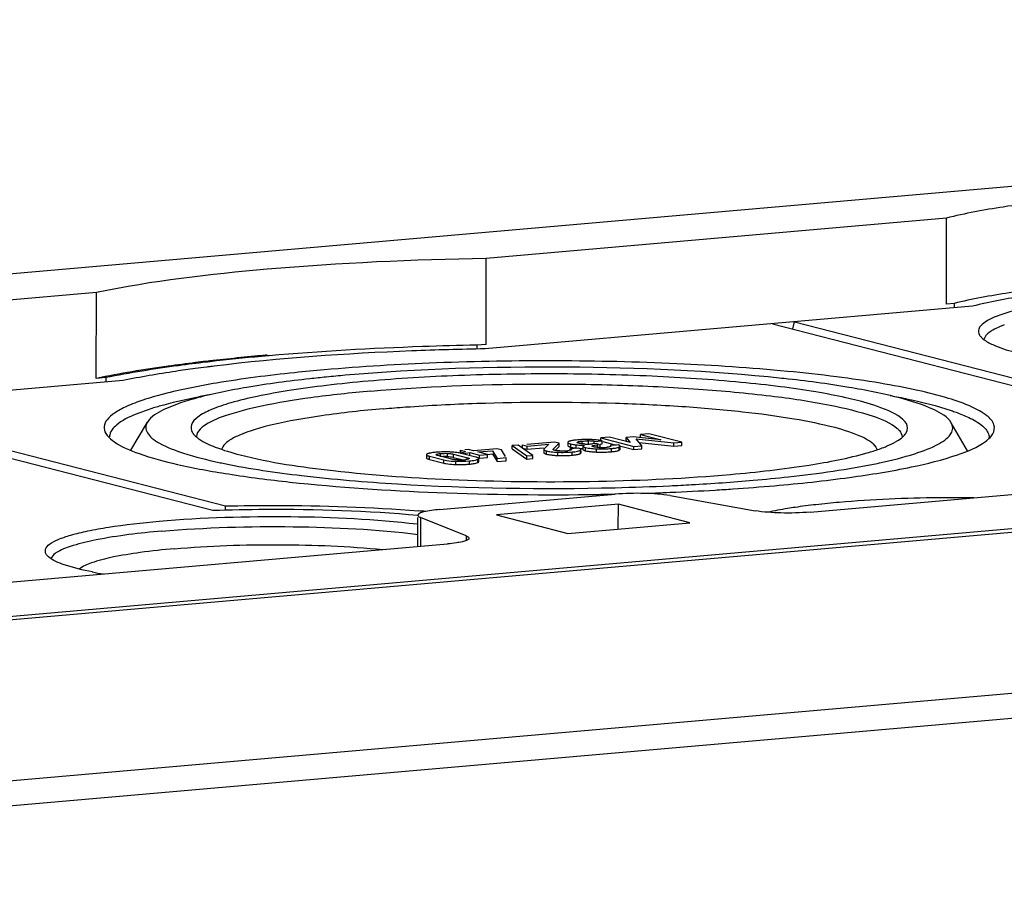
# Model space of a CAD drawing. Units: millimetres. Extents: x -3 to 844, y 0 to 594.
# Drawn here: x 59 to 73, y 561 to 573 of the extents above; entities that cross this region are included whole.
import ezdxf

# ---------------------------------------------------------------- set-up
doc = ezdxf.new("R2010")
doc.units = ezdxf.units.MM
doc.header["$LTSCALE"] = 46.255
doc.layers.add('DECKEL-T-571DXF_CONTINUOUS_LINE', color=7, linetype='CONTINUOUS')
doc.layers.add('KASTEN-ENDSTDXF_CONTINUOUS_LINE', color=7, linetype='CONTINUOUS')

msp = doc.modelspace()

# ---------------------------------------------------------------- linework, layer by layer
at = {"layer": 'DECKEL-T-571DXF_CONTINUOUS_LINE', "color": 7, "linetype": 'Continuous'}
msp.add_line((113.1371, 569.59052), (38.59618, 563.06903), dxfattribs=at)
at = {"layer": 'DECKEL-T-571DXF_CONTINUOUS_LINE', "color": 9, "linetype": 'Continuous'}
for p, q in [((118.50282, 567.83618), (44.46377, 561.35861)), ((118.65035, 567.5017), (44.6113, 561.02412))]:
    msp.add_line(p, q, dxfattribs=at)
at = {"layer": 'KASTEN-ENDSTDXF_CONTINUOUS_LINE', "color": 7, "linetype": 'Continuous'}
for p, q in [((24.71621, 566.63954), (99.25608, 573.16093)), ((72.09767, 570.41883), (65.74076, 569.86267)), ((72.09687, 569.23247), (72.09767, 570.41883)), ((65.73996, 568.67632), (65.74076, 569.86267)), ((60.35533, 569.39151), (53.99842, 568.83535)), ((60.35454, 568.20515), (60.35533, 569.39151)), ((72.45911, 569.20299), (65.72497, 568.61383)), ((72.20323, 569.24178), (72.09687, 569.23247)), ((72.20323, 569.24178), (72.20319, 569.1806)), ((45.95076, 563.76477), (105.47912, 568.97282)), ((69.69519, 568.96118), (75.08104, 567.57578)), ((69.97533, 568.88912), (69.99798, 568.98767)), ((69.99798, 568.98767), (75.50998, 567.56982)), ((65.60943, 568.6649), (65.60939, 568.61086)), ((65.73996, 568.67632), (65.60943, 568.6649)), ((60.72446, 568.17634), (53.99032, 567.58718)), ((60.48507, 568.21657), (60.35454, 568.20515)), ((60.48507, 568.21657), (60.48503, 568.15539)), ((69.8581, 568.20281), (69.82303, 568.20658)), ((56.45146, 567.8025), (61.96346, 566.38465)), ((56.75424, 567.82899), (62.14009, 566.4436)), ((60.83368, 567.21379), (61.06106, 567.60105)), ((72.38994, 567.20661), (72.1634, 567.59361)), ((67.87109, 567.38619), (67.87112, 567.43068)), ((67.98881, 567.44097), (67.87112, 567.43068)), ((67.87112, 567.43068), (68.15485, 567.35769)), ((68.4436, 567.32399), (67.98881, 567.44097)), ((66.68566, 567.32696), (66.3022, 567.29342)), ((66.30804, 567.27155), (66.60414, 567.29745)), ((66.60414, 567.29745), (66.53791, 567.22839)), ((66.66584, 567.22742), (66.74684, 567.31123)), ((66.74684, 567.31123), (66.68566, 567.32696)), ((66.74681, 567.26674), (66.74684, 567.31123)), ((66.86642, 567.32174), (66.86639, 567.27725)), ((67.00147, 567.32691), (67.00746, 567.32938)), ((67.03136, 567.30728), (67.01865, 567.31015)), ((67.25776, 567.30611), (67.21089, 567.30201)), ((67.2316, 567.30613), (67.23162, 567.33578)), ((67.23162, 567.33578), (67.34292, 567.34552)), ((67.29074, 567.29762), (67.25776, 567.30611)), ((67.27685, 567.28798), (67.31519, 567.29133)), ((67.31067, 567.29821), (67.34289, 567.30103)), ((67.31516, 567.24685), (67.31519, 567.29133)), ((67.32576, 567.33848), (67.32579, 567.38297)), ((67.44348, 567.39326), (67.32579, 567.38297)), ((67.32579, 567.38297), (67.78057, 567.26598)), ((67.34289, 567.30103), (67.34292, 567.34552)), ((67.35087, 567.33202), (67.53538, 567.28456)), ((67.72935, 567.32047), (67.44348, 567.39326)), ((67.67293, 567.34647), (67.67296, 567.39096)), ((67.67293, 567.34647), (67.67751, 567.34075)), ((67.77095, 567.39953), (67.67296, 567.39096)), ((67.67296, 567.39096), (67.72935, 567.32047)), ((68.15485, 567.35769), (67.77095, 567.39953)), ((67.89188, 567.27572), (67.81316, 567.37105)), ((67.81316, 567.37105), (68.33229, 567.31425)), ((67.85354, 567.32214), (68.33226, 567.26976)), ((68.33226, 567.26976), (68.33229, 567.31425)), ((68.33229, 567.31425), (68.4436, 567.32399)), ((68.44357, 567.2795), (68.4436, 567.32399)), ((65.2891, 567.1597), (65.48231, 567.11)), ((65.38623, 567.19049), (65.38624, 567.21328)), ((65.38624, 567.21328), (65.45366, 567.19594)), ((65.39134, 567.16879), (65.39136, 567.19049)), ((65.39136, 567.19049), (65.45285, 567.17467)), ((65.59736, 567.11877), (65.39665, 567.1704)), ((65.49755, 567.22302), (65.44775, 567.21866)), ((65.45284, 567.15595), (65.45285, 567.17467)), ((65.45285, 567.17467), (65.51516, 567.18012)), ((65.56497, 567.20567), (65.49755, 567.22302)), ((65.51513, 567.13563), (65.51516, 567.18012)), ((65.51516, 567.18012), (65.64625, 567.1464)), ((65.88876, 567.234), (65.56497, 567.20567)), ((65.62646, 567.18986), (65.82883, 567.20756)), ((65.75756, 567.15613), (65.62646, 567.18986)), ((65.64625, 567.1464), (65.75756, 567.15613)), ((65.7536, 567.1565), (65.8288, 567.16307)), ((65.75753, 567.11165), (65.75756, 567.15613)), ((65.8288, 567.16307), (65.89212, 567.05628)), ((65.82883, 567.20756), (65.89215, 567.10077)), ((65.95025, 567.21819), (65.88876, 567.234)), ((66.00661, 567.12718), (65.95025, 567.21819)), ((66.09928, 567.23247), (66.09931, 567.27696)), ((66.09928, 567.23247), (66.30145, 567.09069)), ((66.18452, 567.28441), (66.09931, 567.27696)), ((66.09931, 567.27696), (66.30148, 567.13518)), ((66.38669, 567.14264), (66.18452, 567.28441)), ((66.24308, 567.24376), (66.24311, 567.28825)), ((66.24308, 567.24376), (66.30801, 567.22706)), ((66.24311, 567.28825), (66.30804, 567.27155)), ((66.30801, 567.22706), (66.30804, 567.27155)), ((66.30801, 567.22706), (66.53311, 567.24675)), ((66.53519, 567.22295), (66.53516, 567.17846)), ((66.69105, 567.21146), (66.68288, 567.21331)), ((66.69325, 567.21132), (66.74681, 567.26674)), ((66.9021, 567.21744), (66.90211, 567.23292)), ((67.01341, 567.24266), (66.90211, 567.23292)), ((67.03633, 567.21017), (67.04199, 567.21309)), ((67.05044, 567.17847), (67.05046, 567.20637)), ((67.07655, 567.26866), (67.07652, 567.22417)), ((67.22164, 567.26088), (67.21327, 567.26337)), ((67.23178, 567.2586), (67.22164, 567.26088)), ((67.56434, 567.28709), (67.45304, 567.27735)), ((67.45821, 567.26518), (67.45371, 567.26322)), ((67.58972, 567.22611), (67.58975, 567.2706)), ((67.60045, 567.26782), (67.78054, 567.2215)), ((67.78054, 567.2215), (67.78057, 567.26598)), ((67.78054, 567.2215), (67.89185, 567.23123)), ((67.78057, 567.26598), (67.89188, 567.27572)), ((67.89185, 567.23123), (67.89188, 567.27572)), ((68.33226, 567.26976), (68.44357, 567.2795)), ((64.91485, 567.1523), (64.91482, 567.10781)), ((64.95567, 567.08733), (65.15638, 567.0357)), ((64.9557, 567.13182), (65.15641, 567.08019)), ((65.26397, 567.09089), (65.07075, 567.14059)), ((65.28907, 567.11521), (65.42185, 567.08105)), ((65.63837, 567.05381), (65.63839, 567.0983)), ((65.64622, 567.10191), (65.64625, 567.1464)), ((65.64622, 567.10191), (65.75753, 567.11165)), ((65.89212, 567.05628), (65.89215, 567.10077)), ((65.89212, 567.05628), (66.01621, 567.06714)), ((65.89215, 567.10077), (66.01624, 567.11162)), ((66.01621, 567.06714), (66.01624, 567.11162)), ((66.30145, 567.09069), (66.30148, 567.13518)), ((66.30145, 567.09069), (66.38666, 567.09815)), ((66.30148, 567.13518), (66.38669, 567.14264)), ((66.38666, 567.09815), (66.38669, 567.14264)), ((70.21584, 566.35833), (78.48345, 567.08165)), ((65.09366, 566.39391), (67.52178, 566.60634)), ((68.28227, 566.58645), (69.45535, 566.37822)), ((62.14005, 566.38897), (62.14009, 566.4436)), ((67.56606, 566.46641), (65.88373, 566.31922)), ((67.56583, 566.12648), (67.56606, 566.46641)), ((68.5521, 566.21277), (67.56606, 566.46641)), ((64.79677, 565.88422), (64.79704, 566.28484)), ((65.4651, 566.02912), (64.8346, 566.28482)), ((65.88373, 566.31922), (66.86978, 566.06558)), ((66.86978, 566.06558), (68.5521, 566.21277)), ((44.23606, 564.08539), (65.20604, 565.92003))]:
    msp.add_line(p, q, dxfattribs=at)
at = {"layer": 'KASTEN-ENDSTDXF_CONTINUOUS_LINE', "color": 9, "linetype": 'Continuous'}
for p, q in [((66.9095, 567.25536), (66.90953, 567.29985)), ((67.06422, 567.31012), (67.06424, 567.339)), ((67.15233, 567.2974), (67.15236, 567.34189)), ((65.11029, 567.12356), (65.11032, 567.16805)), ((65.2078, 567.12588), (65.20783, 567.17037)), ((65.28907, 567.11521), (65.2891, 567.1597)), ((66.57145, 567.15929), (66.57148, 567.20378)), ((66.72851, 567.14129), (66.72854, 567.18578)), ((66.92826, 567.14553), (66.92829, 567.19002)), ((66.98535, 567.24331), (66.98538, 567.2878)), ((67.04196, 567.16861), (67.04199, 567.21309)), ((67.07793, 567.22103), (67.07796, 567.26552)), ((67.11155, 567.20633), (67.11158, 567.25082)), ((67.26398, 567.18878), (67.26401, 567.23327)), ((67.27683, 567.26084), (67.27685, 567.28798)), ((67.4704, 567.19296), (67.47043, 567.23745)), ((67.57958, 567.215), (67.57961, 567.25948)), ((64.95567, 567.08733), (64.9557, 567.13182)), ((65.15638, 567.0357), (65.15641, 567.08019)), ((65.32078, 567.01673), (65.32081, 567.06122)), ((65.4823, 567.09423), (65.48231, 567.11)), ((65.50795, 567.02127), (65.50798, 567.06576)), ((65.62699, 567.04352), (65.62702, 567.08801)), ((64.8346, 566.28482), (64.83433, 565.88751)), ((65.4651, 566.02912), (65.46506, 565.96639))]:
    msp.add_line(p, q, dxfattribs=at)
at = {"layer": 'KASTEN-ENDSTDXF_CONTINUOUS_LINE', "color": 7, "linetype": 'Continuous'}
for centre, radius, start, end in [((73.41378, 567.54406), 1.49287, 110.235373, 112.006302), ((65.28812, 538.92793), 29.71039, 95.121743, 96.600097), ((65.57776, 536.12412), 32.51837, 94.999554, 95.192362), ((65.58485, 535.70551), 32.94643, 94.999777, 95.135435), ((64.76336, 543.63399), 24.97521, 96.645113, 96.986109), ((64.84848, 543.21633), 25.38855, 96.60273, 96.734842), ((65.29067, 539.21765), 29.41156, 95.180781, 96.562737), ((64.54478, 547.43778), 21.09376, 97.25782, 97.692281), ((64.6831, 546.35915), 22.18122, 97.113169, 97.260251), ((64.74588, 545.85643), 22.68784, 96.997663, 97.113289), ((65.78294, 545.49455), 22.84077, 94.9949, 95.655233), ((65.57761, 547.56794), 20.75724, 95.655177, 96.286655), ((60.67727, 567.39911), 0.14013, 168.330597, 179.892861), ((62.06655, 567.79045), 0.51255, 232.516387, 235.055728), ((67.09763, 568.35493), 1.07302, 263.116965, 263.995186), ((67.11558, 566.08866), 1.27235, 94.953917, 96.407034), ((67.11957, 566.05299), 1.30823, 93.794317, 94.993139), ((67.12574, 565.96004), 1.40138, 92.663518, 93.794627), ((67.1341, 565.75176), 1.60983, 89.559558, 92.616196), ((67.14091, 568.27706), 0.97801, 268.03611, 269.109853), ((67.1401, 568.18217), 0.88312, 269.066944, 272.415763), ((67.13442, 566.80043), 0.54176, 88.102261, 89.414609), ((67.13373, 565.50429), 1.8573, 88.648147, 89.606903), ((67.12146, 566.42366), 0.91875, 86.475501, 88.073161), ((67.14508, 568.0586), 0.75945, 272.433381, 274.971409), ((67.14467, 565.95084), 1.41061, 87.497422, 88.664133), ((67.12269, 566.43778), 0.90458, 83.083521, 86.497867), ((67.15095, 566.09407), 1.26724, 86.221313, 87.498611), ((67.20419, 566.59436), 0.76386, 79.535462, 80.806671), ((72.54932, 567.39139), 0.13774, 357.47958, 359.937054), ((65.13969, 566.099), 1.08984, 94.963555, 96.404186), ((65.16251, 565.8439), 1.34596, 93.732977, 94.991979), ((65.16945, 565.73773), 1.45236, 92.550123, 93.733462), ((65.17841, 565.50146), 1.68879, 89.314053, 92.49712), ((65.1769, 565.22174), 1.9685, 88.371631, 89.367372), ((65.19694, 565.9061), 1.28385, 87.021213, 88.398034), ((65.20805, 566.11794), 1.07172, 85.451878, 87.025854), ((65.28423, 566.72646), 0.45797, 77.049749, 78.857526), ((65.29758, 566.78483), 0.3981, 75.589366, 77.039694), ((66.79432, 567.89172), 0.6883, 266.77955, 268.14474), ((66.79427, 567.8893), 0.68588, 268.141806, 270.838038), ((66.79425, 567.89361), 0.69019, 270.834709, 273.577815), ((66.79374, 567.90107), 0.69767, 273.581132, 274.998877), ((66.80487, 567.77823), 0.57433, 274.961213, 276.438693), ((67.07068, 568.08708), 0.84805, 262.165778, 263.155371), ((67.09815, 568.3154), 1.07801, 263.152071, 263.993845), ((67.06498, 568.04472), 0.76109, 263.997108, 265.17444), ((67.11575, 569.15285), 1.87065, 268.826791, 269.539282), ((67.164, 567.41117), 0.21145, 253.337331, 255.637405), ((67.164, 567.45555), 0.21133, 253.329481, 255.637838), ((67.25235, 567.92817), 0.69247, 261.435992, 263.361549), ((67.25436, 567.89898), 0.7079, 261.546408, 263.486599), ((67.28794, 568.19117), 1.00202, 263.474334, 265.014203), ((67.32043, 568.56117), 1.37344, 265.005169, 266.259705), ((67.3511, 569.02659), 1.83988, 266.252128, 267.285701), ((67.33588, 568.69232), 1.50526, 267.261973, 268.581157), ((67.33629, 568.76313), 1.53157, 267.295014, 275.024663), ((67.33613, 568.7094), 1.52234, 268.587872, 272.459451), ((67.33705, 568.19669), 0.94553, 267.879178, 268.957127), ((67.33574, 568.10894), 0.85777, 268.937811, 271.176041), ((67.33722, 568.02771), 0.77654, 271.190403, 272.368932), ((67.34094, 567.94423), 0.69298, 272.346459, 274.966124), ((67.36245, 567.69511), 0.44292, 274.983494, 276.382207), ((67.33522, 568.7336), 1.54655, 272.454505, 273.731072), ((67.33416, 568.74985), 1.56283, 273.73126, 275.001166), ((67.39005, 568.12016), 0.93067, 274.952945, 276.594078), ((63.69514, 574.69727), 7.82667, 257.847029, 258.429613), ((65.17769, 566.36781), 0.75873, 91.369983, 92.615407), ((65.17711, 566.39606), 0.73047, 88.833401, 91.377785), ((65.17755, 566.42266), 0.70387, 87.53691, 88.825195), ((65.32617, 567.33347), 0.25043, 255.617887, 258.468425), ((65.2233, 566.85896), 0.26455, 75.605502, 78.044909), ((65.35855, 568.3447), 1.3285, 266.966198, 268.370567), ((65.37839, 569.00645), 1.99055, 268.341489, 269.326328), ((65.37811, 567.83832), 0.7586, 267.541348, 268.751991), ((65.37667, 568.70874), 1.69285, 269.265994, 272.47671), ((65.37794, 567.82729), 0.74758, 268.746498, 272.401165), ((65.37811, 567.82091), 0.74119, 272.408396, 275.002625), ((65.38848, 567.7088), 0.62861, 274.952235, 276.447035), ((65.38683, 568.44036), 1.42428, 272.53506, 273.725068), ((65.39504, 568.31453), 1.29818, 273.724214, 274.989848), ((65.4148, 568.09422), 1.07699, 274.961848, 276.440664), ((66.79493, 568.7831), 1.64315, 266.52492, 267.683176), ((66.79758, 568.82833), 1.68845, 267.655565, 268.844454), ((66.7962, 568.74746), 1.60757, 268.835248, 271.232795), ((66.79824, 568.65188), 1.51197, 271.233674, 273.704502), ((66.80213, 568.58809), 1.44806, 273.713801, 274.996991), ((66.84332, 568.12603), 0.98417, 274.951213, 276.595077), ((69.5798, 574.49932), 7.62836, 281.816818, 282.075111), ((66.65279, 606.41356), 39.8146, 270.924376, 271.252198), ((66.70251, 600.7715), 34.08502, 271.37572, 272.649237), ((66.71835, 604.11051), 37.51059, 271.767008, 272.390071), ((66.8386, 601.3164), 34.71391, 272.384089, 273.407147), ((66.98922, 598.72304), 32.11617, 273.41387, 273.852683), ((67.24456, 595.09171), 28.47589, 273.831013, 274.991154), ((71.67832, 554.29452), 12.24512, 94.97199, 96.482216), ((63.28086, 547.50195), 18.9357, 85.079608, 85.384597), ((71.35288, 557.13317), 9.38788, 96.464591, 98.241198), ((61.4013, 571.10955), 5.68525, 258.831184, 260.396022)]:
    msp.add_arc(centre, radius, start, end, dxfattribs=at)
for points, knots in [([(76.38626, 570.79403), (75.55956, 570.7932), (74.3876, 570.75295), (72.95857, 570.59501), (72.35608, 570.48629), (72.09767, 570.41883)], [0, 0, 0, 0, 0.5750815, 0.81421778, 1, 1, 1, 1]), ([(65.74076, 569.86267), (64.73085, 569.84604), (62.92891, 569.76221), (61.13225, 569.55332), (60.35533, 569.39151)], [0, 0, 0, 0, 0.56000383, 1, 1, 1, 1]), ([(76.27911, 569.59837), (75.49796, 569.59504), (74.38877, 569.55464), (73.03066, 569.4057), (72.45359, 569.30398), (72.20323, 569.24178)], [0, 0, 0, 0, 0.57185057, 0.8111513, 1, 1, 1, 1]), ([(76.37816, 569.54586), (75.62322, 569.54481), (74.55278, 569.50778), (73.24689, 569.36359), (72.6958, 569.26441), (72.45911, 569.20299)], [0, 0, 0, 0, 0.57469611, 0.8138507, 1, 1, 1, 1]), ([(74.46872, 569.36154), (74.1815, 569.33642), (73.77705, 569.29159), (73.27974, 569.20304), (72.99501, 569.13515), (72.7754, 569.06226), (72.62843, 568.98797), (72.53412, 568.90196), (72.54191, 568.82919), (72.55593, 568.80525)], [0, 0, 0, 0, 0.41225988, 0.58136919, 0.72166588, 0.83125041, 0.90961535, 0.96033068, 1, 1, 1, 1]), ([(72.85439, 568.92817), (72.84363, 568.92381), (72.80457, 568.9074), (72.76633, 568.88885), (72.73965, 568.87349)], [0, 0, 0, 0, 0.27375828, 1, 1, 1, 1]), ([(72.55593, 568.80525), (72.5621, 568.79473), (72.60112, 568.74513), (72.65711, 568.71263), (72.70201, 568.68985)], [0, 0, 0, 0, 0.19501783, 1, 1, 1, 1]), ([(72.73965, 568.87349), (72.72254, 568.86365), (72.67234, 568.83178), (72.62334, 568.78268), (72.61684, 568.74217)], [0, 0, 0, 0, 0.32480525, 1, 1, 1, 1]), ([(65.60943, 568.6649), (65.35962, 568.66009), (64.40344, 568.63437), (63.44784, 568.58037), (62.74385, 568.51878)], [0, 0, 0, 0, 0.26120869, 1, 1, 1, 1]), ([(72.70201, 568.68985), (72.72613, 568.67761), (72.84687, 568.62346), (72.97437, 568.58609), (73.07619, 568.5599)], [0, 0, 0, 0, 0.2045852, 1, 1, 1, 1]), ([(65.72497, 568.61383), (65.38773, 568.60784), (64.13784, 568.57184), (62.88827, 568.48654), (61.98185, 568.37528)], [0, 0, 0, 0, 0.26972396, 1, 1, 1, 1]), ([(61.72566, 568.42377), (61.59961, 568.40833), (61.14066, 568.34833), (60.68337, 568.27364), (60.35454, 568.20515)], [0, 0, 0, 0, 0.2743398, 1, 1, 1, 1]), ([(61.87105, 568.42969), (61.74405, 568.41469), (61.28026, 568.35623), (60.81805, 568.28334), (60.48507, 568.21657)], [0, 0, 0, 0, 0.27354893, 1, 1, 1, 1]), ([(72.73835, 567.43844), (72.75986, 567.47508), (72.77371, 567.58436), (72.63686, 567.71794), (72.4196, 567.83219), (72.09535, 567.94514), (71.6733, 568.05068), (71.15679, 568.14806), (70.55613, 568.23448), (69.62069, 568.33676), (68.33276, 568.42193), (66.71478, 568.45948), (65.08918, 568.43212), (64.01786, 568.36877), (63.50235, 568.32367)], [0, 0, 0, 0, 0.01336652, 0.03009474, 0.05570676, 0.09146471, 0.13731506, 0.19267808, 0.25667029, 0.32820135, 0.48865963, 0.66254136, 0.8372057, 1, 1, 1, 1]), ([(61.72132, 568.34172), (61.63119, 568.32954), (61.29768, 568.28216), (60.96537, 568.22563), (60.72446, 568.17634)], [0, 0, 0, 0, 0.27001677, 1, 1, 1, 1]), ([(63.50235, 568.32367), (63.36681, 568.31181), (62.86951, 568.26433), (62.37344, 568.20151), (62.01497, 568.14107)], [0, 0, 0, 0, 0.27234562, 1, 1, 1, 1]), ([(69.82303, 568.20658), (68.83491, 568.31198), (66.82175, 568.39744), (64.80828, 568.3373), (63.79426, 568.24858)], [0, 0, 0, 0, 0.49399463, 1, 1, 1, 1]), ([(71.54292, 567.45492), (71.64973, 567.63666), (71.09174, 567.85177), (70.69847, 567.94335), (70.26632, 568.02767), (69.78833, 568.09526), (69.0332, 568.17842), (67.99774, 568.24652), (66.69492, 568.27693), (65.3865, 568.25487), (64.52411, 568.20389), (64.10914, 568.16758)], [0, 0, 0, 0, 0.08314344, 0.12940366, 0.18526399, 0.24984199, 0.32202265, 0.48395241, 0.65943429, 0.83570558, 1, 1, 1, 1]), ([(62.01497, 568.14107), (61.76962, 568.09971), (61.42776, 568.03291), (61.01557, 567.91451), (60.78778, 567.82935), (60.61835, 567.74104), (60.5051, 567.65075), (60.44993, 567.54432), (60.46958, 567.47454), (60.48588, 567.44668)], [0, 0, 0, 0, 0.41168336, 0.57525439, 0.70912801, 0.81342897, 0.89018564, 0.94659407, 1, 1, 1, 1]), ([(63.30463, 568.20035), (63.01391, 568.1683), (62.49462, 568.09997), (61.81347, 567.9641), (61.35287, 567.8186), (61.10931, 567.68319), (61.06107, 567.60102)], [0, 0, 0, 0, 0.3728834, 0.66916199, 0.87851482, 1, 1, 1, 1]), ([(64.10914, 568.16758), (63.91713, 568.15078), (63.55297, 568.114), (63.04154, 568.04511), (62.6003, 567.96644), (62.23891, 567.88032), (61.96017, 567.7878), (61.77352, 567.69355), (61.65389, 567.58445), (61.66347, 567.49207), (61.68125, 567.46169)], [0, 0, 0, 0, 0.21715586, 0.41225314, 0.58133749, 0.72164228, 0.8312323, 0.90962283, 0.96034699, 1, 1, 1, 1]), ([(64.14698, 568.0294), (64.8905, 568.09445), (66.02836, 568.13845), (67.53815, 568.12154), (68.635, 568.0686), (69.6136, 567.97925), (70.42323, 567.86138), (71.00772, 567.72051), (71.32534, 567.59755), (71.41874, 567.5145)], [0, 0, 0, 0, 0.30465312, 0.46413202, 0.61632484, 0.75263553, 0.86549411, 0.94898486, 1, 1, 1, 1]), ([(72.16342, 567.59354), (72.11424, 567.67759), (71.86346, 567.81524), (71.39056, 567.96325), (70.69029, 568.10119), (70.15668, 568.17044), (69.8581, 568.20281)], [0, 0, 0, 0, 0.12091886, 0.33035498, 0.62706731, 1, 1, 1, 1]), ([(61.93834, 567.98199), (61.87148, 567.96993), (61.63119, 567.92421), (61.39241, 567.86938), (61.22266, 567.82041)], [0, 0, 0, 0, 0.27776678, 1, 1, 1, 1]), ([(64.14698, 568.0294), (63.87046, 568.00521), (63.36557, 567.95112), (62.69082, 567.84242), (62.19112, 567.71703), (61.91914, 567.60872), (61.82937, 567.54037)], [0, 0, 0, 0, 0.34931844, 0.63917725, 0.85800207, 1, 1, 1, 1]), ([(71.32002, 567.9696), (71.40184, 567.95446), (71.68607, 567.89822), (71.96846, 567.82887), (72.16413, 567.76248)], [0, 0, 0, 0, 0.28709828, 1, 1, 1, 1]), ([(64.32202, 567.78652), (64.42388, 567.79544), (64.85237, 567.8295), (65.2818, 567.8513), (65.6092, 567.86226)], [0, 0, 0, 0, 0.23788972, 1, 1, 1, 1]), ([(65.6092, 567.86226), (66.24775, 567.88364), (67.194, 567.88447), (68.41728, 567.82636), (69.24111, 567.75629), (69.94468, 567.6636), (70.50456, 567.55214), (70.88303, 567.43271), (71.08346, 567.32186), (71.12299, 567.25439)], [0, 0, 0, 0, 0.34180093, 0.5057043, 0.65517676, 0.78372194, 0.88595724, 0.95817006, 1, 1, 1, 1]), ([(60.94262, 567.7272), (60.84287, 567.6883), (60.68868, 567.62241), (60.55292, 567.49024), (60.54003, 567.42745)], [0, 0, 0, 0, 0.62551308, 1, 1, 1, 1]), ([(61.22266, 567.82041), (61.19709, 567.81304), (61.1028, 567.78491), (61.0095, 567.75328), (60.94262, 567.7272)], [0, 0, 0, 0, 0.27049115, 1, 1, 1, 1]), ([(64.32202, 567.78652), (64.03557, 567.76146), (63.52005, 567.70568), (62.85116, 567.58877), (62.41718, 567.46977), (62.19116, 567.35513), (62.11988, 567.29263), (62.10087, 567.26024)], [0, 0, 0, 0, 0.37279395, 0.67135998, 0.8812878, 0.95130458, 1, 1, 1, 1]), ([(72.16413, 567.76248), (72.18655, 567.75488), (72.26819, 567.72614), (72.34858, 567.69359), (72.40534, 567.66651)], [0, 0, 0, 0, 0.27347645, 1, 1, 1, 1]), ([(61.06107, 567.60102), (61.04821, 567.5791), (61.03095, 567.52781), (61.0585, 567.44504), (61.12911, 567.37205), (61.29318, 567.26632), (61.60506, 567.15096), (61.88371, 567.08128), (62.04745, 567.046)], [0, 0, 0, 0, 0.06156998, 0.123024, 0.20081951, 0.30354408, 0.59411854, 1, 1, 1, 1]), ([(71.17561, 567.03975), (71.33949, 567.07481), (71.61839, 567.14413), (71.9306, 567.25909), (72.09495, 567.36462), (72.1657, 567.43753), (72.19343, 567.52027), (72.17625, 567.57161), (72.16342, 567.59354)], [0, 0, 0, 0, 0.40588419, 0.69647943, 0.79921485, 0.87700812, 0.93845418, 1, 1, 1, 1]), ([(72.40534, 567.66651), (72.47414, 567.63369), (72.58464, 567.57454), (72.67261, 567.47094), (72.68356, 567.4224)], [0, 0, 0, 0, 0.6050401, 1, 1, 1, 1]), ([(60.48588, 567.44668), (60.49192, 567.43636), (60.52431, 567.39041), (60.56877, 567.35436), (60.60509, 567.32945)], [0, 0, 0, 0, 0.21360089, 1, 1, 1, 1]), ([(61.68125, 567.46169), (61.68522, 567.4549), (61.70547, 567.42522), (61.73248, 567.40075), (61.75465, 567.38373)], [0, 0, 0, 0, 0.21981568, 1, 1, 1, 1]), ([(61.82937, 567.54037), (61.81548, 567.52979), (61.77284, 567.49411), (61.7383, 567.44067), (61.73718, 567.40175)], [0, 0, 0, 0, 0.30945947, 1, 1, 1, 1]), ([(71.41874, 567.5145), (71.42906, 567.50532), (71.4618, 567.47315), (71.48591, 567.42823), (71.487, 567.39576)], [0, 0, 0, 0, 0.29835423, 1, 1, 1, 1]), ([(60.60509, 567.32945), (60.70875, 567.25833), (60.9989, 567.13899), (61.52744, 566.99796), (62.22535, 566.87139), (63.41842, 566.71968), (65.12592, 566.60794), (66.54992, 566.59212), (67.2951, 566.60414)], [0, 0, 0, 0, 0.0556903, 0.13709191, 0.24266979, 0.3694069, 0.66984066, 1, 1, 1, 1]), ([(61.77297, 567.37031), (61.84206, 567.32197), (62.03049, 567.23776), (62.22583, 567.17991), (62.34167, 567.15011)], [0, 0, 0, 0, 0.41346529, 1, 1, 1, 1]), ([(66.86642, 567.32174), (66.86641, 567.31973), (66.87702, 567.30496), (66.89544, 567.30348), (66.90953, 567.29985)], [0, 0, 0, 0, 0.12158391, 1, 1, 1, 1]), ([(66.87624, 567.33191), (66.87359, 567.33055), (66.86931, 567.32822), (66.86642, 567.32363), (66.86642, 567.32174)], [0, 0, 0, 0, 0.61179517, 1, 1, 1, 1]), ([(66.88842, 567.33698), (66.88621, 567.33621), (66.88209, 567.33467), (66.87808, 567.33285), (66.87624, 567.33191)], [0, 0, 0, 0, 0.5313997, 1, 1, 1, 1]), ([(66.90421, 567.3416), (66.90141, 567.3409), (66.89611, 567.33947), (66.89087, 567.33783), (66.88842, 567.33698)], [0, 0, 0, 0, 0.5262397, 1, 1, 1, 1]), ([(66.9736, 567.35306), (66.96676, 567.35229), (66.94349, 567.3494), (66.92028, 567.34562), (66.90421, 567.3416)], [0, 0, 0, 0, 0.29350221, 1, 1, 1, 1]), ([(66.99611, 567.32156), (66.99611, 567.32204), (66.99643, 567.32311), (66.99713, 567.32393), (66.99755, 567.32434)], [0, 0, 0, 0, 0.45113184, 1, 1, 1, 1]), ([(66.99729, 567.319), (66.99694, 567.31938), (66.99636, 567.32016), (66.99611, 567.32112), (66.99611, 567.32156)], [0, 0, 0, 0, 0.54071, 1, 1, 1, 1]), ([(67.01865, 567.31015), (67.01405, 567.31133), (67.00675, 567.31353), (66.99932, 567.31678), (66.99729, 567.319)], [0, 0, 0, 0, 0.61221478, 1, 1, 1, 1]), ([(66.99755, 567.32434), (66.99806, 567.32483), (66.99932, 567.32578), (67.00069, 567.32653), (67.00147, 567.32691)], [0, 0, 0, 0, 0.44774304, 1, 1, 1, 1]), ([(67.00746, 567.32938), (67.01075, 567.33054), (67.02933, 567.33562), (67.04857, 567.33762), (67.06424, 567.339)], [0, 0, 0, 0, 0.18160141, 1, 1, 1, 1]), ([(67.0594, 567.30301), (67.05439, 567.30358), (67.04502, 567.30481), (67.0357, 567.30642), (67.03136, 567.30728)], [0, 0, 0, 0, 0.53281777, 1, 1, 1, 1]), ([(69.72202, 566.72379), (70.06877, 566.75413), (70.70234, 566.8219), (71.54994, 566.95806), (72.18021, 567.11501), (72.52393, 567.25051), (72.63905, 567.33564)], [0, 0, 0, 0, 0.34818713, 0.63752223, 0.85678284, 1, 1, 1, 1]), ([(71.23176, 567.25329), (71.24787, 567.25958), (71.30583, 567.28313), (71.36254, 567.31006), (71.40178, 567.33265)], [0, 0, 0, 0, 0.27636826, 1, 1, 1, 1]), ([(71.40178, 567.33265), (71.41301, 567.33911), (71.45202, 567.36286), (71.48896, 567.39075), (71.51162, 567.4144)], [0, 0, 0, 0, 0.28336686, 1, 1, 1, 1]), ([(64.92635, 567.16264), (64.9233, 567.16129), (64.9185, 567.15912), (64.91486, 567.15429), (64.91485, 567.1523)], [0, 0, 0, 0, 0.6268906, 1, 1, 1, 1]), ([(64.93931, 567.16745), (64.937, 567.16671), (64.93264, 567.16523), (64.92836, 567.16352), (64.92635, 567.16264)], [0, 0, 0, 0, 0.52504542, 1, 1, 1, 1]), ([(64.95505, 567.17176), (64.95229, 567.1711), (64.94702, 567.16976), (64.94179, 567.16823), (64.93931, 567.16745)], [0, 0, 0, 0, 0.52121351, 1, 1, 1, 1]), ([(65.07075, 567.14059), (65.06483, 567.14212), (65.05727, 567.14431), (65.04636, 567.1494), (65.04638, 567.15249)], [0, 0, 0, 0, 0.66406833, 1, 1, 1, 1]), ([(65.04638, 567.15249), (65.04639, 567.15322), (65.04724, 567.15494), (65.04872, 567.15596), (65.04961, 567.1565)], [0, 0, 0, 0, 0.41075283, 1, 1, 1, 1]), ([(65.04961, 567.1565), (65.05225, 567.15811), (65.072, 567.165), (65.09281, 567.16652), (65.11032, 567.16805)], [0, 0, 0, 0, 0.14993704, 1, 1, 1, 1]), ([(65.20783, 567.17037), (65.21629, 567.17), (65.24358, 567.16828), (65.27082, 567.1644), (65.2891, 567.1597)], [0, 0, 0, 0, 0.30971821, 1, 1, 1, 1]), ([(66.53516, 567.17846), (66.53516, 567.1753), (66.54338, 567.16787), (66.55178, 567.16523), (66.55762, 567.1633)], [0, 0, 0, 0, 0.3396199, 1, 1, 1, 1]), ([(66.53791, 567.22839), (66.53711, 567.22758), (66.53578, 567.22596), (66.53519, 567.22388), (66.53519, 567.22295)], [0, 0, 0, 0, 0.54952353, 1, 1, 1, 1]), ([(66.53519, 567.22295), (66.53519, 567.22116), (66.54359, 567.20829), (66.55957, 567.20685), (66.57148, 567.20378)], [0, 0, 0, 0, 0.1272403, 1, 1, 1, 1]), ([(66.55762, 567.1633), (66.55978, 567.16258), (66.56437, 567.16118), (66.569, 567.15992), (66.57145, 567.15929)], [0, 0, 0, 0, 0.47246493, 1, 1, 1, 1]), ([(66.66719, 567.21924), (66.66613, 567.21984), (66.66443, 567.22069), (66.66315, 567.22277), (66.6634, 567.22349)], [0, 0, 0, 0, 0.61541239, 1, 1, 1, 1]), ([(66.6634, 567.22349), (66.66368, 567.22433), (66.66629, 567.22592), (66.66881, 567.22654), (66.67059, 567.22695)], [0, 0, 0, 0, 0.32592367, 1, 1, 1, 1]), ([(66.68288, 567.21331), (66.67978, 567.21411), (66.6744, 567.21573), (66.66928, 567.21806), (66.66719, 567.21924)], [0, 0, 0, 0, 0.57134196, 1, 1, 1, 1]), ([(66.86639, 567.27725), (66.86638, 567.2711), (66.87876, 567.26539), (66.88726, 567.26204), (66.89089, 567.26081)], [0, 0, 0, 0, 0.61641103, 1, 1, 1, 1]), ([(66.89089, 567.26081), (66.89375, 567.25984), (66.89993, 567.25792), (66.90617, 567.25622), (66.9095, 567.25536)], [0, 0, 0, 0, 0.46764672, 1, 1, 1, 1]), ([(66.90211, 567.23292), (66.90647, 567.23162), (66.91243, 567.22985), (66.91953, 567.22509), (66.91953, 567.22274)], [0, 0, 0, 0, 0.659619, 1, 1, 1, 1]), ([(66.91449, 567.21743), (66.9128, 567.21655), (66.90874, 567.2149), (66.90454, 567.21367), (66.90216, 567.21306)], [0, 0, 0, 0, 0.43728833, 1, 1, 1, 1]), ([(66.91953, 567.22274), (66.91953, 567.22175), (66.91804, 567.21938), (66.91585, 567.21814), (66.91449, 567.21743)], [0, 0, 0, 0, 0.39341883, 1, 1, 1, 1]), ([(67.00091, 567.15522), (67.00388, 567.15583), (67.00955, 567.15707), (67.01517, 567.15849), (67.01784, 567.15923)], [0, 0, 0, 0, 0.52261281, 1, 1, 1, 1]), ([(67.02982, 567.23778), (67.02731, 567.23866), (67.02187, 567.24039), (67.01636, 567.2419), (67.01341, 567.24266)], [0, 0, 0, 0, 0.46646269, 1, 1, 1, 1]), ([(67.01784, 567.15923), (67.02029, 567.1599), (67.0249, 567.16127), (67.02945, 567.16287), (67.03157, 567.16369)], [0, 0, 0, 0, 0.52683233, 1, 1, 1, 1]), ([(67.05047, 567.22296), (67.05047, 567.22599), (67.04315, 567.23322), (67.03522, 567.23589), (67.02982, 567.23778)], [0, 0, 0, 0, 0.34600172, 1, 1, 1, 1]), ([(67.03157, 567.16369), (67.03347, 567.16443), (67.037, 567.16592), (67.04041, 567.16769), (67.04196, 567.16861)], [0, 0, 0, 0, 0.53169259, 1, 1, 1, 1]), ([(67.04196, 567.16861), (67.04427, 567.16997), (67.04805, 567.17241), (67.05044, 567.17669), (67.05044, 567.17847)], [0, 0, 0, 0, 0.60128444, 1, 1, 1, 1]), ([(67.04199, 567.21309), (67.0443, 567.21446), (67.04807, 567.2169), (67.05047, 567.22118), (67.05047, 567.22296)], [0, 0, 0, 0, 0.60128443, 1, 1, 1, 1]), ([(67.07652, 567.22417), (67.07652, 567.22363), (67.0768, 567.22246), (67.07751, 567.2215), (67.07793, 567.22103)], [0, 0, 0, 0, 0.46139305, 1, 1, 1, 1]), ([(67.10071, 567.28225), (67.09449, 567.28044), (67.08632, 567.27811), (67.07655, 567.27165), (67.07655, 567.26866)], [0, 0, 0, 0, 0.68374598, 1, 1, 1, 1]), ([(67.07655, 567.26866), (67.07655, 567.26812), (67.07683, 567.26695), (67.07754, 567.26599), (67.07796, 567.26552)], [0, 0, 0, 0, 0.46139299, 1, 1, 1, 1]), ([(67.07793, 567.22103), (67.0805, 567.21823), (67.08897, 567.21335), (67.09791, 567.21024), (67.10337, 567.2086)], [0, 0, 0, 0, 0.39930478, 1, 1, 1, 1]), ([(67.07796, 567.26552), (67.08052, 567.26272), (67.08899, 567.25784), (67.09792, 567.25474), (67.10338, 567.25309)], [0, 0, 0, 0, 0.3993497, 1, 1, 1, 1]), ([(67.20303, 567.27069), (67.20303, 567.27162), (67.20438, 567.27382), (67.20638, 567.27501), (67.20761, 567.27568)], [0, 0, 0, 0, 0.39850671, 1, 1, 1, 1]), ([(67.20414, 567.26826), (67.20381, 567.26862), (67.20326, 567.26936), (67.20303, 567.27027), (67.20303, 567.27069)], [0, 0, 0, 0, 0.54062104, 1, 1, 1, 1]), ([(67.21327, 567.26337), (67.21133, 567.26405), (67.20812, 567.26533), (67.2051, 567.26721), (67.20414, 567.26826)], [0, 0, 0, 0, 0.59039596, 1, 1, 1, 1]), ([(67.20761, 567.27568), (67.21085, 567.27745), (67.23357, 567.28437), (67.25711, 567.28625), (67.27685, 567.28798)], [0, 0, 0, 0, 0.15707152, 1, 1, 1, 1]), ([(67.30206, 567.2518), (67.28337, 567.25249), (67.2598, 567.25394), (67.23653, 567.25767), (67.23178, 567.2586)], [0, 0, 0, 0, 0.79431087, 1, 1, 1, 1]), ([(67.45304, 567.27735), (67.45544, 567.27634), (67.45909, 567.27487), (67.46242, 567.27131), (67.46235, 567.26979)], [0, 0, 0, 0, 0.63163376, 1, 1, 1, 1]), ([(67.46235, 567.26979), (67.46231, 567.26893), (67.46116, 567.26692), (67.45932, 567.26579), (67.45821, 567.26518)], [0, 0, 0, 0, 0.40195648, 1, 1, 1, 1]), ([(67.47043, 567.23745), (67.47902, 567.2382), (67.50735, 567.24106), (67.53572, 567.24511), (67.55492, 567.25024)], [0, 0, 0, 0, 0.30250634, 1, 1, 1, 1]), ([(67.55492, 567.25024), (67.55965, 567.2515), (67.56808, 567.25407), (67.5762, 567.25757), (67.57961, 567.25948)], [0, 0, 0, 0, 0.55607209, 1, 1, 1, 1]), ([(67.55581, 567.206), (67.55819, 567.20665), (67.5627, 567.20797), (67.56714, 567.20949), (67.56923, 567.21028)], [0, 0, 0, 0, 0.52530377, 1, 1, 1, 1]), ([(67.57617, 567.2828), (67.57437, 567.28358), (67.57046, 567.28511), (67.56648, 567.28643), (67.56434, 567.28709)], [0, 0, 0, 0, 0.46616131, 1, 1, 1, 1]), ([(67.56923, 567.21028), (67.57111, 567.21099), (67.57462, 567.21243), (67.57802, 567.21412), (67.57958, 567.215)], [0, 0, 0, 0, 0.52959386, 1, 1, 1, 1]), ([(67.58975, 567.2706), (67.58975, 567.27295), (67.58547, 567.27868), (67.57978, 567.28122), (67.57617, 567.2828)], [0, 0, 0, 0, 0.37407957, 1, 1, 1, 1]), ([(67.57958, 567.215), (67.58233, 567.21654), (67.58675, 567.21921), (67.58972, 567.22409), (67.58972, 567.22611)], [0, 0, 0, 0, 0.61007549, 1, 1, 1, 1]), ([(67.57961, 567.25948), (67.58236, 567.26103), (67.58678, 567.2637), (67.58975, 567.26858), (67.58975, 567.2706)], [0, 0, 0, 0, 0.6100753, 1, 1, 1, 1]), ([(69.11522, 566.87988), (69.47786, 566.9116), (70.11168, 566.98311), (70.7405, 567.10146), (71.00358, 567.17734)], [0, 0, 0, 0, 0.57072368, 1, 1, 1, 1]), ([(71.00358, 567.17734), (71.02441, 567.18336), (71.10124, 567.20627), (71.17727, 567.23204), (71.23176, 567.25329)], [0, 0, 0, 0, 0.27049115, 1, 1, 1, 1]), ([(62.12533, 567.02964), (62.47752, 566.95751), (63.27258, 566.84296), (65.0712, 566.69284), (66.51864, 566.67205), (67.52084, 566.69631)], [0, 0, 0, 0, 0.19921412, 0.44447289, 1, 1, 1, 1]), ([(62.34167, 567.15011), (62.76177, 567.04205), (63.77006, 566.89762), (65.42324, 566.7833), (67.25709, 566.76789), (68.50846, 566.82679), (69.11522, 566.87988)], [0, 0, 0, 0, 0.19139763, 0.44767487, 0.73125198, 1, 1, 1, 1]), ([(64.91482, 567.10781), (64.91482, 567.10467), (64.92337, 567.09737), (64.93171, 567.09463), (64.93764, 567.09261)], [0, 0, 0, 0, 0.33424296, 1, 1, 1, 1]), ([(64.91485, 567.1523), (64.91485, 567.15043), (64.92507, 567.13659), (64.94237, 567.13525), (64.9557, 567.13182)], [0, 0, 0, 0, 0.11954689, 1, 1, 1, 1]), ([(64.93764, 567.09261), (64.9404, 567.09167), (64.94639, 567.08981), (64.95244, 567.08816), (64.95567, 567.08733)], [0, 0, 0, 0, 0.46644839, 1, 1, 1, 1]), ([(65.15638, 567.0357), (65.1656, 567.03333), (65.20902, 567.02396), (65.25342, 567.01991), (65.28824, 567.01806)], [0, 0, 0, 0, 0.21447086, 1, 1, 1, 1]), ([(65.15641, 567.08019), (65.16758, 567.07732), (65.22172, 567.06609), (65.27713, 567.06248), (65.32081, 567.06122)], [0, 0, 0, 0, 0.20883451, 1, 1, 1, 1]), ([(65.34557, 567.08041), (65.33876, 567.08071), (65.31549, 567.08205), (65.29226, 567.08479), (65.27611, 567.0881)], [0, 0, 0, 0, 0.29255123, 1, 1, 1, 1]), ([(65.50369, 567.09422), (65.50171, 567.09294), (65.48733, 567.08726), (65.47193, 567.08564), (65.45906, 567.08417)], [0, 0, 0, 0, 0.1538277, 1, 1, 1, 1]), ([(65.48231, 567.11), (65.48824, 567.10847), (65.4958, 567.1063), (65.50671, 567.10122), (65.50669, 567.09813)], [0, 0, 0, 0, 0.6644354, 1, 1, 1, 1]), ([(65.50669, 567.09813), (65.50668, 567.09742), (65.5059, 567.09577), (65.50452, 567.09475), (65.50369, 567.09422)], [0, 0, 0, 0, 0.41631, 1, 1, 1, 1]), ([(65.50798, 567.06576), (65.52127, 567.06692), (65.56127, 567.07137), (65.60227, 567.07699), (65.62702, 567.08801)], [0, 0, 0, 0, 0.32980887, 1, 1, 1, 1]), ([(65.61683, 567.11301), (65.61387, 567.11405), (65.60741, 567.11609), (65.60088, 567.11787), (65.59736, 567.11877)], [0, 0, 0, 0, 0.46311622, 1, 1, 1, 1]), ([(65.63839, 567.0983), (65.6384, 567.10131), (65.6304, 567.10837), (65.62243, 567.11106), (65.61683, 567.11301)], [0, 0, 0, 0, 0.33693434, 1, 1, 1, 1]), ([(65.62699, 567.04352), (65.63002, 567.04487), (65.63477, 567.04704), (65.63836, 567.05184), (65.63837, 567.05381)], [0, 0, 0, 0, 0.62684629, 1, 1, 1, 1]), ([(65.62702, 567.08801), (65.63005, 567.08936), (65.6348, 567.09153), (65.63839, 567.09632), (65.63839, 567.0983)], [0, 0, 0, 0, 0.6268463, 1, 1, 1, 1]), ([(69.4301, 566.79888), (69.59253, 566.81309), (70.16572, 566.8695), (70.73769, 566.94804), (71.14197, 567.03263)], [0, 0, 0, 0, 0.28303812, 1, 1, 1, 1]), ([(68.27797, 566.72291), (68.37751, 566.72754), (68.7619, 566.7472), (69.14594, 566.77402), (69.4301, 566.79888)], [0, 0, 0, 0, 0.25889583, 1, 1, 1, 1]), ([(68.28227, 566.58645), (68.16474, 566.60731), (67.91011, 566.62237), (67.65589, 566.61807), (67.52178, 566.60634)], [0, 0, 0, 0, 0.46997077, 1, 1, 1, 1]), ([(72.47849, 566.55646), (72.31704, 566.55851), (71.69609, 566.55908), (71.0748, 566.53361), (70.61705, 566.49356)], [0, 0, 0, 0, 0.26001994, 1, 1, 1, 1]), ([(61.96346, 566.38465), (62.20601, 566.39292), (63.15194, 566.41028), (64.0995, 566.37931), (64.80008, 566.31605)], [0, 0, 0, 0, 0.25651601, 1, 1, 1, 1]), ([(62.14009, 566.4436), (62.36799, 566.44915), (63.25656, 566.45927), (64.14602, 566.42942), (64.80456, 566.37625)], [0, 0, 0, 0, 0.25652783, 1, 1, 1, 1]), ([(65.09366, 566.39391), (65.02072, 566.38753), (64.92343, 566.37456), (64.82831, 566.3486), (64.79706, 566.32652), (64.79706, 566.31626)], [0, 0, 0, 0, 0.70077119, 0.90187018, 1, 1, 1, 1]), ([(70.21584, 566.35833), (70.08173, 566.34659), (69.82751, 566.34229), (69.57288, 566.35736), (69.45535, 566.37822)], [0, 0, 0, 0, 0.53002923, 1, 1, 1, 1]), ([(70.00721, 566.4241), (69.97295, 566.41911), (69.84575, 566.39973), (69.71903, 566.37694), (69.62703, 566.3574)], [0, 0, 0, 0, 0.26908271, 1, 1, 1, 1]), ([(59.66206, 565.78014), (59.65062, 565.79966), (59.64427, 565.859), (59.72117, 565.92912), (59.84101, 565.9897), (60.02007, 566.04914), (60.25224, 566.10449), (60.65773, 566.1767), (60.98752, 566.21324), (61.22171, 566.23373)], [0, 0, 0, 0, 0.03966932, 0.09038465, 0.16874959, 0.27833412, 0.41863081, 0.58774012, 1, 1, 1, 1]), ([(61.22171, 566.23373), (61.82587, 566.28659), (63.01644, 566.31936), (64.20685, 566.26416), (64.78573, 566.19588)], [0, 0, 0, 0, 0.50991033, 1, 1, 1, 1]), ([(64.79706, 566.31626), (64.79706, 566.31348), (64.80323, 566.29682), (64.82154, 566.29011), (64.8346, 566.28482)], [0, 0, 0, 0, 0.16506347, 1, 1, 1, 1]), ([(61.25955, 566.09555), (60.95616, 566.06901), (60.54345, 566.02236), (60.06693, 565.91212), (59.89096, 565.84937), (59.82524, 565.81154)], [0, 0, 0, 0, 0.62217587, 0.84508061, 1, 1, 1, 1]), ([(61.25955, 566.09555), (61.86237, 566.14829), (63.04534, 566.1794), (64.22822, 566.12225), (64.80043, 566.05121)], [0, 0, 0, 0, 0.51206734, 1, 1, 1, 1]), ([(65.36478, 565.94022), (65.35311, 565.93811), (65.30046, 565.92947), (65.24737, 565.92364), (65.20604, 565.92003)], [0, 0, 0, 0, 0.22231682, 1, 1, 1, 1]), ([(65.50264, 565.99767), (65.50263, 565.98205), (65.442, 565.95481), (65.39949, 565.9465), (65.36478, 565.94022)], [0, 0, 0, 0, 0.30692269, 1, 1, 1, 1]), ([(65.4651, 566.02912), (65.47066, 566.02686), (65.48493, 566.02043), (65.50265, 566.0083), (65.50264, 565.99767)], [0, 0, 0, 0, 0.36108463, 1, 1, 1, 1]), ([(59.82524, 565.81154), (59.81274, 565.80435), (59.77474, 565.78026), (59.73814, 565.74631), (59.72841, 565.71667)], [0, 0, 0, 0, 0.31599026, 1, 1, 1, 1]), ([(61.43458, 565.85267), (61.27679, 565.83887), (60.98895, 565.80796), (60.60481, 565.74582), (60.32198, 565.67409), (60.16847, 565.61207), (60.11891, 565.57268)], [0, 0, 0, 0, 0.35088697, 0.64154581, 0.85974737, 1, 1, 1, 1]), ([(61.43458, 565.85267), (61.91567, 565.89476), (62.87726, 565.9256), (63.83874, 565.88849), (64.3144, 565.8425)], [0, 0, 0, 0, 0.50262071, 1, 1, 1, 1]), ([(60.30007, 565.53197), (60.16919, 565.5579), (59.9626, 565.60801), (59.75524, 565.68818), (59.69431, 565.74235)], [0, 0, 0, 0, 0.62072188, 1, 1, 1, 1])]:
    msp.add_open_spline(points, degree=3, knots=knots, dxfattribs=at)
for points in [[(71.51162, 567.4144), (71.52343, 567.42672), (71.53427, 567.44021), (71.54292, 567.45492)], [(72.69987, 567.38845), (72.71438, 567.40366), (72.72771, 567.4203), (72.73835, 567.43844)], [(66.90953, 567.29985), (66.92902, 567.29484), (66.94906, 567.29206), (66.96904, 567.28964)], [(67.1074, 567.29962), (67.09137, 567.30017), (67.07533, 567.30118), (67.0594, 567.30301)], [(67.06424, 567.339), (67.0894, 567.3412), (67.11469, 567.34243), (67.13995, 567.34216)], [(67.32622, 567.34841), (67.29585, 567.35333), (67.26517, 567.35652), (67.23447, 567.35856)], [(72.63905, 567.33564), (72.66063, 567.3516), (72.68134, 567.36902), (72.69987, 567.38845)], [(72.68356, 567.4224), (72.68586, 567.4122), (72.68707, 567.40169), (72.68706, 567.39124)], [(62.10087, 567.26024), (62.09413, 567.24875), (62.08879, 567.23618), (62.08591, 567.22318)], [(65.01813, 567.18204), (64.99696, 567.17965), (64.97577, 567.1767), (64.95505, 567.17176)], [(65.11032, 567.16805), (65.14271, 567.17088), (65.17535, 567.17177), (65.20783, 567.17037)], [(65.37273, 567.1758), (65.34645, 567.18099), (65.31975, 567.18415), (65.29304, 567.18629)], [(66.57145, 567.15929), (66.59323, 567.15369), (66.61559, 567.1504), (66.63793, 567.14785)], [(66.57148, 567.20378), (66.59309, 567.19822), (66.61528, 567.19494), (66.63744, 567.1924)], [(66.63744, 567.1924), (66.66769, 567.18893), (66.69812, 567.18702), (66.72854, 567.18578)], [(66.75565, 567.20451), (66.73403, 567.20572), (66.71229, 567.20723), (66.69105, 567.21146)], [(66.72854, 567.18578), (66.79508, 567.18306), (66.86195, 567.18422), (66.92829, 567.19002)], [(66.90216, 567.21306), (66.8914, 567.21027), (66.88032, 567.20878), (66.86927, 567.20753)], [(66.9095, 567.25536), (66.92447, 567.25151), (66.93978, 567.24906), (66.95509, 567.24695)], [(66.92829, 567.19002), (66.95233, 567.19212), (66.97641, 567.19476), (67.00007, 567.19953)], [(66.95635, 567.14837), (66.97128, 567.15011), (66.98619, 567.15221), (67.00091, 567.15522)], [(67.00007, 567.19953), (67.01242, 567.20202), (67.02487, 567.20494), (67.03633, 567.21017)], [(67.00095, 567.28632), (67.02639, 567.28416), (67.05192, 567.28311), (67.07745, 567.28258)], [(67.01915, 567.24047), (67.039, 567.23919), (67.05889, 567.23846), (67.07877, 567.23807)], [(67.11155, 567.20633), (67.12429, 567.20305), (67.13728, 567.20071), (67.1503, 567.19877)], [(67.11158, 567.25082), (67.12397, 567.24763), (67.13659, 567.24534), (67.14923, 567.24342)], [(67.1723, 567.24034), (67.20275, 567.23677), (67.23338, 567.23474), (67.26401, 567.23327)], [(67.45371, 567.26322), (67.44026, 567.25843), (67.42588, 567.25652), (67.41169, 567.25493)], [(67.49692, 567.19564), (67.51672, 567.19795), (67.53658, 567.20077), (67.55581, 567.206)], [(71.12299, 567.25439), (71.12909, 567.24399), (71.13404, 567.23274), (71.13707, 567.22106)], [(65.2078, 567.12588), (65.23137, 567.12486), (65.25503, 567.12267), (65.2781, 567.11777)], [(65.32081, 567.06122), (65.38319, 567.05942), (65.44581, 567.06032), (65.50798, 567.06576)], [(65.53561, 567.02403), (65.55691, 567.02645), (65.57823, 567.02944), (65.59906, 567.0345)], [(65.59906, 567.0345), (65.60856, 567.03681), (65.61805, 567.03954), (65.62699, 567.04352)], [(66.63793, 567.14785), (66.65701, 567.14568), (66.67616, 567.14414), (66.69533, 567.14297)], [(59.69431, 565.74235), (59.68194, 565.75336), (59.67043, 565.76585), (59.66206, 565.78014)]]:
    msp.add_open_spline(points, degree=3, dxfattribs=at)

doc.saveas('drawing.dxf')
